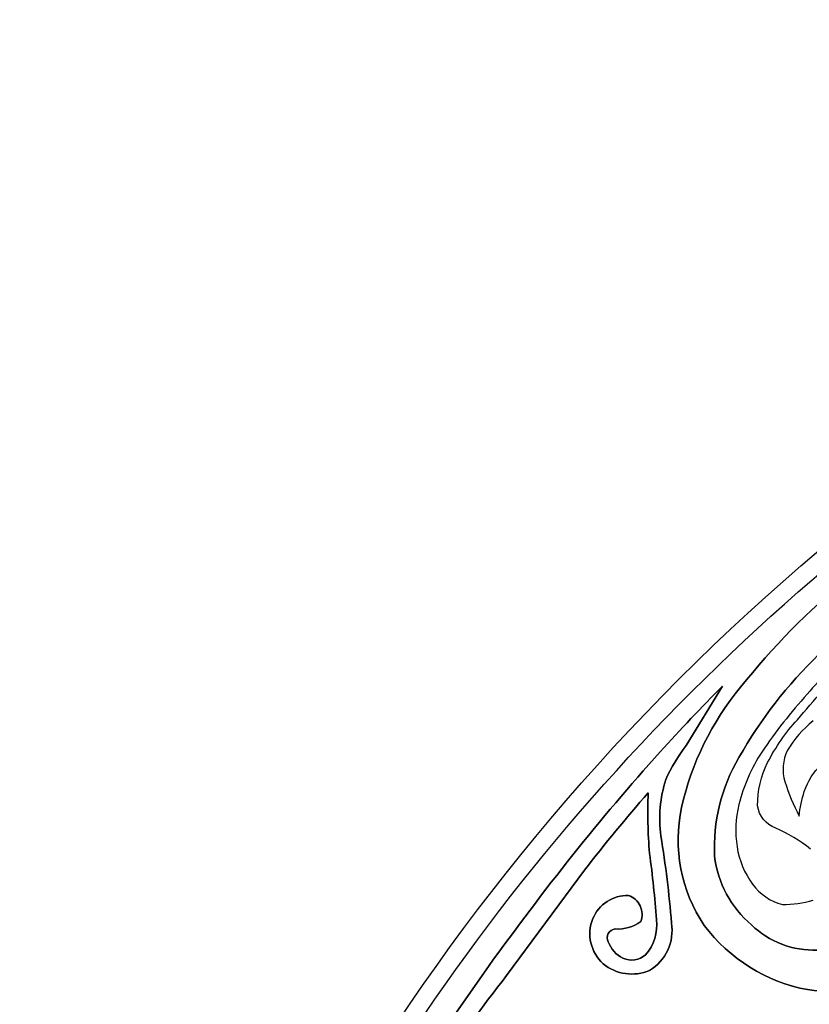
# Model space of a CAD drawing. Extents: x -280 to 255, y -143 to 297.
# Drawn here: x -237 to -197, y 46 to 96 of the extents above; entities that cross this region are included whole.
import ezdxf

# ---------------------------------------------------------------- set-up
doc = ezdxf.new("R2010")
doc.units = 0
doc.header["$MEASUREMENT"] = 0
doc.layers.get('0').update_dxf_attribs({"linetype": 'CONTINUOUS'})

msp = doc.modelspace()

# ---------------------------------------------------------------- linework, layer by layer
at = {"color": 5}
for points in [[(-9.257, -17.758, -3.732051), (-66.116, 80.724, -0.267949)], [(-194.886, 67.742, 0.05148), (-200.281, 62.232, -0.05148)], [(-200.368, 58.679, -0.072748), (-196.324, 63.898, 0.072748)], [(-204.352, 58.963, -0.012463), (-201.191, 62.293, 0.012463)], [(-200.281, 62.232, 0.118391), (-203.268, 56.161, -0.118391)], [(-203.025, 59.294, 0.06159), (-204.056, 57.577, -0.06159)], [(-208.753, 53.771, -0.013948), (-204.352, 58.963, 0.013948)], [(-201.596, 53.692, -0.147021), (-200.368, 58.679, 0.147021)], [(-204.056, 57.577, 0.113206), (-204.308, 54.721, -0.113206)], [(-204.952, 56.896, 0.01586), (-208.16, 52.998, -0.01586)], [(-204.883, 53.841, -0.030032), (-204.952, 56.896, 0.030032)], [(-203.268, 56.161, 0.203152), (-202.119, 50.198, -0.203152)], [(-204.308, 54.721, -0.019913), (-203.773, 50.321, 0.019913)], [(-213.013, 48.133, -0.011897), (-208.753, 53.771, 0.011897)], [(-204.536, 50.483, 0.017497), (-204.883, 53.841, -0.017497)], [(-199.735, 50.226, -0.188395), (-201.596, 53.692, 0.188395)], [(-207.749, 50.543, -0.309864), (-205.937, 51.712, 0.309864)], [(-205.937, 51.712, -0.424722), (-205.327, 50.396, 0.424722)], [(-207.223, 48.262, -0.314143), (-207.749, 50.543, 0.314143)], [(-205.327, 50.396, -0.175151), (-206.614, 50.022, 0.175151)], [(-205.082, 48.715, 0.216014), (-204.536, 50.483, -0.216014)], [(-203.773, 50.321, -0.303364), (-204.879, 47.924, 0.303364)], [(-206.614, 50.022, 0.534531), (-206.964, 49.369, -0.534531)], [(-202.119, 50.198, 0.187241), (-196.9, 46.955, -0.187241)], [(-196.407, 48.952, -0.20344), (-199.735, 50.226, 0.20344)], [(-206.964, 49.369, 0.198017), (-206.224, 48.547, -0.198017)], [(-204.879, 47.924, -0.279214), (-207.223, 48.262, 0.279214)], [(-206.224, 48.547, 0.293718), (-205.082, 48.715, -0.293718)], [(-196.9, 46.955, 0.219977), (-191.991, 48.249, -0.219977)], [(-212.1, 47.663, 0.01601), (-215.633, 42.863, -0.01601)]]:
    msp.add_lwpolyline(points, format="xyb", close=True, dxfattribs=at)
for points in [[(-25.281, -74.162, -0.132314), (-66.578, -115.44, -0.132308), (-122.975, -130.565, -0.132308), (-179.371, -115.44, -0.132315), (-220.669, -74.162, -0.132312), (-235.768, -17.759, -0.132312), (-220.669, 38.645, -0.132312), (-179.371, 79.923, -0.132311), (-122.975, 95.049, -0.132314), (-66.579, 79.923, -0.13231), (-25.282, 38.645, -0.132312), (-10.183, -17.759, -0.132312), (-25.282, -74.162)], [(-194.651, 64.294, 0.023228), (-196.916, 61.886, 0.035636), (-199.214, 58.957, 0.084245), (-200.366, 56.304, 0.103352), (-200.462, 54.176, 0.123042), (-199.677, 52.281, 0.170988), (-198.175, 51.25, 0.061216), (-196.615, 51.469, -0.041508)], [(-194.651, 64.294, 0.023228), (-196.916, 61.886, 0.035636), (-199.214, 58.957, 0.084245), (-200.366, 56.304, 0.103352), (-200.462, 54.176, 0.123042), (-199.677, 52.281, 0.170988), (-198.175, 51.25, 0.061216), (-196.615, 51.469, -0.041508)], [(-196.758, 54.056, 0.065209), (-198.512, 55.122, -0.283346), (-199.423, 56.243, -0.120416), (-198.92, 58.425, -0.066114), (-197.413, 60.595, -0.028684), (-194.776, 63.422, -0.013127)], [(-196.758, 54.056, 0.065209), (-198.512, 55.122, -0.283346), (-199.423, 56.243, -0.120416), (-198.92, 58.425, -0.066114), (-197.413, 60.595, -0.028684), (-194.776, 63.422, -0.013127)], [(-196.625, 60.535, 0.084715), (-197.917, 59.05, 0.189617), (-198.044, 57.464, 0.049582), (-197.323, 55.725, -0.055619), (-197.065, 56.974, -0.119365), (-196.206, 58.326, -0.08329)], [(-196.625, 60.535, 0.084715), (-197.917, 59.05, 0.189617), (-198.044, 57.464, 0.049582), (-197.323, 55.725, -0.055619), (-197.065, 56.974, -0.119365), (-196.206, 58.326, -0.08329)]]:
    msp.add_lwpolyline(points, format="xyb", dxfattribs=at)
for points in [[(-201.191, 62.293, 0), (-203.025, 59.294, 0)], [(-208.16, 52.998, 0), (-212.1, 47.663, 0)], [(-216.754, 42.781, 0), (-213.013, 48.133, 0)]]:
    msp.add_polyline3d(points, close=True, dxfattribs=at)

doc.saveas('drawing.dxf')
